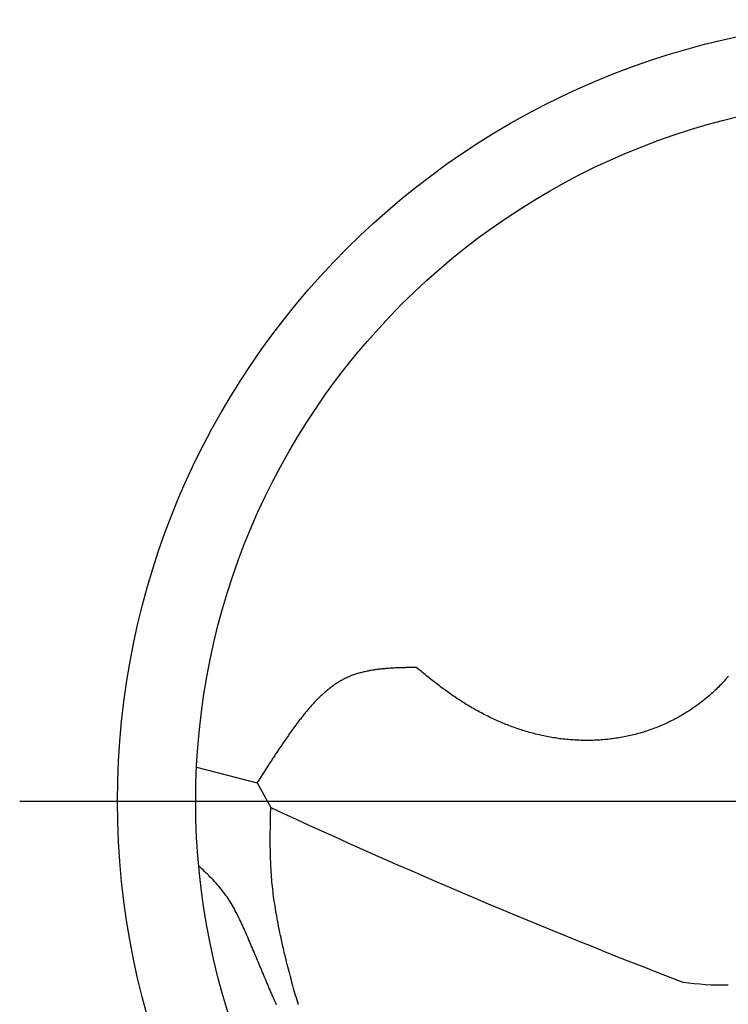
# Model space of a CAD drawing. Extents: x -3735 to 420, y -8561 to 297.
# Drawn here: x 100 to 118, y 162 to 188 of the extents above; entities that cross this region are included whole.
import ezdxf

# ---------------------------------------------------------------- set-up
doc = ezdxf.new("R2010")
doc.units = 0
doc.linetypes.add('AM_ISO08W050', pattern=[18, 12, -1.5, 3, -1.5])
doc.layers.get('0').update_dxf_attribs({"linetype": 'CONTINUOUS'})
doc.layers.add('AM_0', color=7, linetype='CONTINUOUS')
doc.layers.add('AM_7', color=4, linetype='AM_ISO08W050')

# ---------------------------------------------------------------- blocks, each defined once
blk = doc.blocks.new('MEGA-DRILL-180_MIK')
for p, q in [((-0.4994, 0.02443), (-0.45649, 0.01319)), ((-0.45649, 0.01319), (-0.44675, -0.00433))]:
    blk.add_line(p, q)
for points in [[(-0.12182, 0.08905, 0), (-0.12256, 0.08816, 0), (-0.12332, 0.08727, 0), (-0.12409, 0.08639, 0), (-0.12486, 0.08552, 0), (-0.12565, 0.08465, 0), (-0.12644, 0.0838, 0), (-0.12725, 0.08295, 0), (-0.12806, 0.0821, 0), (-0.12888, 0.08127, 0), (-0.12971, 0.08044, 0), (-0.13055, 0.07962, 0), (-0.1314, 0.07881, 0), (-0.13226, 0.07801, 0), (-0.13312, 0.07721, 0), (-0.134, 0.07642, 0), (-0.13488, 0.07564, 0), (-0.13576, 0.07487, 0), (-0.13666, 0.0741, 0), (-0.13757, 0.07335, 0), (-0.13848, 0.0726, 0), (-0.1394, 0.07186, 0), (-0.14033, 0.07113, 0), (-0.14126, 0.0704, 0), (-0.1422, 0.06969, 0), (-0.14315, 0.06898, 0), (-0.14411, 0.06828, 0), (-0.14507, 0.0676, 0), (-0.14604, 0.06691, 0), (-0.14702, 0.06624, 0), (-0.148, 0.06558, 0), (-0.14899, 0.06492, 0), (-0.14998, 0.06428, 0), (-0.15098, 0.06364, 0), (-0.15199, 0.06301, 0), (-0.153, 0.0624, 0), (-0.15402, 0.06179, 0), (-0.15505, 0.06119, 0), (-0.15608, 0.06059, 0), (-0.15711, 0.06001, 0), (-0.15815, 0.05944, 0), (-0.1592, 0.05888, 0), (-0.16025, 0.05832, 0), (-0.1613, 0.05778, 0), (-0.16236, 0.05724, 0), (-0.16343, 0.05672, 0), (-0.1645, 0.0562, 0), (-0.16557, 0.0557, 0), (-0.16665, 0.0552, 0), (-0.16773, 0.05471, 0), (-0.16882, 0.05424, 0), (-0.16991, 0.05377, 0), (-0.17101, 0.05331, 0), (-0.17211, 0.05287, 0), (-0.17321, 0.05243, 0), (-0.17431, 0.052, 0), (-0.17542, 0.05159, 0), (-0.17654, 0.05118, 0), (-0.17765, 0.05079, 0), (-0.17877, 0.0504, 0), (-0.17989, 0.05003, 0), (-0.18102, 0.04966, 0), (-0.18214, 0.04931, 0), (-0.18327, 0.04897, 0), (-0.18441, 0.04863, 0), (-0.18554, 0.04831, 0), (-0.18668, 0.048, 0), (-0.18782, 0.0477, 0), (-0.18896, 0.04741, 0), (-0.1901, 0.04713, 0), (-0.19125, 0.04686, 0), (-0.1924, 0.0466, 0), (-0.19355, 0.04635, 0), (-0.1947, 0.04611, 0), (-0.19585, 0.04588, 0), (-0.19701, 0.04566, 0), (-0.19816, 0.04545, 0), (-0.19932, 0.04525, 0), (-0.20048, 0.04507, 0), (-0.20164, 0.04489, 0), (-0.20281, 0.04472, 0), (-0.20397, 0.04456, 0), (-0.20514, 0.04441, 0), (-0.2063, 0.04427, 0), (-0.20747, 0.04414, 0), (-0.20864, 0.04403, 0), (-0.20981, 0.04392, 0), (-0.21098, 0.04382, 0), (-0.21215, 0.04373, 0), (-0.21332, 0.04365, 0), (-0.21449, 0.04358, 0), (-0.21566, 0.04352, 0), (-0.21683, 0.04347, 0), (-0.21801, 0.04343, 0), (-0.21918, 0.0434, 0), (-0.22035, 0.04338, 0), (-0.22152, 0.04337, 0), (-0.2227, 0.04337, 0), (-0.22387, 0.04337, 0), (-0.22504, 0.04339, 0), (-0.22622, 0.04342, 0), (-0.22739, 0.04345, 0), (-0.22856, 0.0435, 0), (-0.22973, 0.04356, 0), (-0.2309, 0.04362, 0), (-0.23207, 0.04369, 0), (-0.23324, 0.04378, 0), (-0.23441, 0.04387, 0), (-0.23558, 0.04397, 0), (-0.23675, 0.04408, 0), (-0.23791, 0.0442, 0), (-0.23908, 0.04433, 0), (-0.24024, 0.04447, 0), (-0.24141, 0.04462, 0), (-0.24257, 0.04477, 0), (-0.24373, 0.04494, 0), (-0.24488, 0.04512, 0), (-0.24604, 0.0453, 0), (-0.2472, 0.04549, 0), (-0.24835, 0.04569, 0), (-0.2495, 0.0459, 0), (-0.25065, 0.04612, 0), (-0.2518, 0.04635, 0), (-0.25294, 0.04659, 0), (-0.25409, 0.04684, 0), (-0.25523, 0.04709, 0), (-0.25637, 0.04735, 0), (-0.25751, 0.04763, 0), (-0.25864, 0.04791, 0), (-0.25978, 0.0482, 0), (-0.26091, 0.0485, 0), (-0.26204, 0.0488, 0), (-0.26316, 0.04912, 0), (-0.26428, 0.04944, 0), (-0.26541, 0.04977, 0), (-0.26653, 0.05011, 0), (-0.26764, 0.05046, 0), (-0.26876, 0.05081, 0), (-0.26987, 0.05117, 0), (-0.27098, 0.05154, 0), (-0.27208, 0.05192, 0), (-0.27319, 0.05231, 0), (-0.27429, 0.0527, 0), (-0.27538, 0.05311, 0), (-0.27648, 0.05351, 0), (-0.27757, 0.05393, 0), (-0.27866, 0.05436, 0), (-0.27975, 0.05479, 0), (-0.28083, 0.05523, 0), (-0.28191, 0.05567, 0), (-0.28299, 0.05613, 0), (-0.28407, 0.05659, 0), (-0.28514, 0.05705, 0), (-0.28621, 0.05753, 0), (-0.28727, 0.05801, 0), (-0.28834, 0.0585, 0), (-0.2894, 0.05899, 0), (-0.29045, 0.0595, 0), (-0.29151, 0.06001, 0), (-0.29256, 0.06052, 0), (-0.2936, 0.06104, 0), (-0.29464, 0.06157, 0), (-0.29568, 0.06211, 0), (-0.29672, 0.06265, 0), (-0.29775, 0.0632, 0), (-0.29878, 0.06375, 0), (-0.29981, 0.06431, 0), (-0.30083, 0.06488, 0), (-0.30185, 0.06545, 0), (-0.30287, 0.06603, 0), (-0.30388, 0.06661, 0), (-0.30489, 0.0672, 0), (-0.30589, 0.0678, 0), (-0.30689, 0.0684, 0), (-0.30789, 0.06901, 0), (-0.30888, 0.06962, 0), (-0.30987, 0.07024, 0), (-0.31086, 0.07086, 0), (-0.31184, 0.07149, 0), (-0.31282, 0.07213, 0), (-0.31379, 0.07277, 0), (-0.31476, 0.07342, 0), (-0.31573, 0.07407, 0), (-0.31669, 0.07472, 0), (-0.31765, 0.07538, 0), (-0.3186, 0.07605, 0), (-0.31955, 0.07672, 0), (-0.3205, 0.0774, 0), (-0.32144, 0.07808, 0), (-0.32238, 0.07876, 0), (-0.32332, 0.07945, 0), (-0.32425, 0.08014, 0), (-0.32518, 0.08083, 0), (-0.32611, 0.08153, 0), (-0.32703, 0.08223, 0), (-0.32796, 0.08294, 0), (-0.32888, 0.08364, 0), (-0.3298, 0.08435, 0), (-0.33071, 0.08507, 0), (-0.33163, 0.08578, 0), (-0.33254, 0.0865, 0), (-0.33345, 0.08722, 0), (-0.33436, 0.08794, 0), (-0.33527, 0.08867, 0), (-0.33618, 0.08939, 0), (-0.33708, 0.09012, 0), (-0.33799, 0.09084, 0), (-0.33889, 0.09157, 0), (-0.3398, 0.0923, 0), (-0.3407, 0.09303, 0), (-0.3416, 0.09376, 0), (-0.34251, 0.09449, 0), (-0.34341, 0.09522, 0)], [(-0.34341, 0.09522, 0), (-0.34422, 0.09521, 0), (-0.34504, 0.0952, 0), (-0.34586, 0.09518, 0), (-0.34667, 0.09517, 0), (-0.34749, 0.09516, 0), (-0.3483, 0.09514, 0), (-0.34912, 0.09512, 0), (-0.34993, 0.09511, 0), (-0.35074, 0.09509, 0), (-0.35156, 0.09507, 0), (-0.35237, 0.09505, 0), (-0.35318, 0.09502, 0), (-0.35399, 0.095, 0), (-0.3548, 0.09497, 0), (-0.35561, 0.09494, 0), (-0.35642, 0.09491, 0), (-0.35723, 0.09488, 0), (-0.35803, 0.09485, 0), (-0.35884, 0.09481, 0), (-0.35964, 0.09477, 0), (-0.36044, 0.09472, 0), (-0.36124, 0.09467, 0), (-0.36205, 0.09462, 0), (-0.36284, 0.09457, 0), (-0.36364, 0.09451, 0), (-0.36443, 0.09445, 0), (-0.36523, 0.09439, 0), (-0.36602, 0.09432, 0), (-0.36681, 0.09425, 0), (-0.3676, 0.09417, 0), (-0.36838, 0.09409, 0), (-0.36916, 0.094, 0), (-0.36995, 0.09391, 0), (-0.37073, 0.09381, 0), (-0.3715, 0.09371, 0), (-0.37228, 0.09361, 0), (-0.37305, 0.0935, 0), (-0.37382, 0.09338, 0), (-0.37459, 0.09326, 0), (-0.37535, 0.09313, 0), (-0.37611, 0.09299, 0), (-0.37687, 0.09285, 0), (-0.37763, 0.09271, 0), (-0.37838, 0.09256, 0), (-0.37913, 0.0924, 0), (-0.37988, 0.09223, 0), (-0.38063, 0.09206, 0), (-0.38137, 0.09188, 0), (-0.38211, 0.09169, 0), (-0.38284, 0.0915, 0), (-0.38358, 0.0913, 0), (-0.38431, 0.09109, 0), (-0.38503, 0.09087, 0), (-0.38575, 0.09065, 0), (-0.38647, 0.09042, 0), (-0.38719, 0.09018, 0), (-0.3879, 0.08993, 0), (-0.38861, 0.08967, 0), (-0.38931, 0.08941, 0), (-0.39001, 0.08913, 0), (-0.39071, 0.08885, 0), (-0.3914, 0.08856, 0), (-0.39209, 0.08826, 0), (-0.39277, 0.08795, 0), (-0.39345, 0.08763, 0), (-0.39413, 0.0873, 0), (-0.3948, 0.08696, 0), (-0.39546, 0.08661, 0), (-0.39613, 0.08626, 0), (-0.39678, 0.08589, 0), (-0.39744, 0.08551, 0), (-0.39809, 0.08513, 0), (-0.39874, 0.08474, 0), (-0.39938, 0.08434, 0), (-0.40002, 0.08393, 0), (-0.40065, 0.08351, 0), (-0.40128, 0.08309, 0), (-0.40191, 0.08265, 0), (-0.40253, 0.08221, 0), (-0.40315, 0.08176, 0), (-0.40377, 0.08131, 0), (-0.40438, 0.08084, 0), (-0.40499, 0.08037, 0), (-0.40559, 0.07989, 0), (-0.40619, 0.07941, 0), (-0.40679, 0.07892, 0), (-0.40738, 0.07842, 0), (-0.40797, 0.07791, 0), (-0.40856, 0.0774, 0), (-0.40914, 0.07689, 0), (-0.40972, 0.07636, 0), (-0.4103, 0.07583, 0), (-0.41087, 0.0753, 0), (-0.41144, 0.07476, 0), (-0.41201, 0.07421, 0), (-0.41257, 0.07366, 0), (-0.41313, 0.07311, 0), (-0.41369, 0.07254, 0), (-0.41424, 0.07198, 0), (-0.41479, 0.07141, 0), (-0.41534, 0.07083, 0), (-0.41589, 0.07025, 0), (-0.41643, 0.06966, 0), (-0.41697, 0.06908, 0), (-0.4175, 0.06848, 0), (-0.41804, 0.06789, 0), (-0.41857, 0.06728, 0), (-0.41909, 0.06668, 0), (-0.41962, 0.06607, 0), (-0.42014, 0.06546, 0), (-0.42066, 0.06485, 0), (-0.42118, 0.06423, 0), (-0.42169, 0.06361, 0), (-0.4222, 0.06298, 0), (-0.42271, 0.06236, 0), (-0.42322, 0.06173, 0), (-0.42372, 0.0611, 0), (-0.42422, 0.06047, 0), (-0.42472, 0.05983, 0), (-0.42522, 0.05919, 0), (-0.42571, 0.05855, 0), (-0.42621, 0.05791, 0), (-0.42669, 0.05727, 0), (-0.42718, 0.05663, 0), (-0.42767, 0.05598, 0), (-0.42815, 0.05534, 0), (-0.42863, 0.05469, 0), (-0.42911, 0.05404, 0), (-0.42959, 0.05339, 0), (-0.43006, 0.05274, 0), (-0.43053, 0.0521, 0), (-0.431, 0.05145, 0), (-0.43147, 0.0508, 0), (-0.43194, 0.05015, 0), (-0.4324, 0.0495, 0), (-0.43287, 0.04885, 0), (-0.43333, 0.0482, 0), (-0.43379, 0.04755, 0), (-0.43425, 0.0469, 0), (-0.4347, 0.04625, 0), (-0.43516, 0.0456, 0), (-0.43561, 0.04495, 0), (-0.43606, 0.0443, 0), (-0.43651, 0.04365, 0), (-0.43696, 0.043, 0), (-0.43741, 0.04236, 0), (-0.43785, 0.04171, 0), (-0.4383, 0.04106, 0), (-0.43874, 0.04041, 0), (-0.43918, 0.03976, 0), (-0.43962, 0.03911, 0), (-0.44006, 0.03846, 0), (-0.4405, 0.03781, 0), (-0.44093, 0.03717, 0), (-0.44137, 0.03652, 0), (-0.4418, 0.03587, 0), (-0.44223, 0.03522, 0), (-0.44266, 0.03457, 0), (-0.44309, 0.03392, 0), (-0.44352, 0.03328, 0), (-0.44395, 0.03263, 0), (-0.44438, 0.03198, 0), (-0.4448, 0.03133, 0), (-0.44523, 0.03068, 0), (-0.44565, 0.03003, 0), (-0.44608, 0.02939, 0), (-0.4465, 0.02874, 0), (-0.44692, 0.02809, 0), (-0.44734, 0.02744, 0), (-0.44776, 0.02679, 0), (-0.44818, 0.02615, 0), (-0.4486, 0.0255, 0), (-0.44902, 0.02485, 0), (-0.44944, 0.0242, 0), (-0.44986, 0.02355, 0), (-0.45027, 0.02291, 0), (-0.45069, 0.02226, 0), (-0.4511, 0.02161, 0), (-0.45152, 0.02096, 0), (-0.45194, 0.02032, 0), (-0.45235, 0.01967, 0), (-0.45276, 0.01902, 0), (-0.45318, 0.01837, 0), (-0.45359, 0.01772, 0), (-0.45401, 0.01708, 0), (-0.45442, 0.01643, 0), (-0.45483, 0.01578, 0), (-0.45525, 0.01513, 0), (-0.45566, 0.01449, 0), (-0.45607, 0.01384, 0), (-0.45649, 0.01319, 0)], [(-0.42701, -0.1446, 0), (-0.42753, -0.14292, 0), (-0.42804, -0.14124, 0), (-0.42855, -0.13956, 0), (-0.42905, -0.13787, 0), (-0.42954, -0.13618, 0), (-0.43002, -0.1345, 0), (-0.4305, -0.1328, 0), (-0.43098, -0.13111, 0), (-0.43145, -0.12941, 0), (-0.43191, -0.12772, 0), (-0.43236, -0.12602, 0), (-0.43282, -0.12432, 0), (-0.43326, -0.12261, 0), (-0.43371, -0.12091, 0), (-0.43415, -0.11921, 0), (-0.43458, -0.1175, 0), (-0.43501, -0.11579, 0), (-0.43544, -0.11408, 0), (-0.43586, -0.11237, 0), (-0.43628, -0.11066, 0), (-0.43669, -0.10895, 0), (-0.4371, -0.10723, 0), (-0.43751, -0.10551, 0), (-0.43791, -0.1038, 0), (-0.4383, -0.10208, 0), (-0.43869, -0.10036, 0), (-0.43908, -0.09864, 0), (-0.43945, -0.09692, 0), (-0.43983, -0.0952, 0), (-0.44019, -0.09347, 0), (-0.44055, -0.09175, 0), (-0.4409, -0.09002, 0), (-0.44124, -0.0883, 0), (-0.44158, -0.08657, 0), (-0.4419, -0.08484, 0), (-0.44222, -0.08311, 0), (-0.44254, -0.08138, 0), (-0.44284, -0.07964, 0), (-0.44313, -0.07791, 0), (-0.44342, -0.07617, 0), (-0.44369, -0.07444, 0), (-0.44396, -0.0727, 0), (-0.44421, -0.07096, 0), (-0.44446, -0.06922, 0), (-0.44469, -0.06748, 0), (-0.44492, -0.06574, 0), (-0.44513, -0.064, 0), (-0.44533, -0.06226, 0), (-0.44552, -0.06051, 0), (-0.4457, -0.05877, 0), (-0.44587, -0.05702, 0), (-0.44603, -0.05528, 0), (-0.44617, -0.05353, 0), (-0.4463, -0.05178, 0), (-0.44642, -0.05003, 0), (-0.44652, -0.04828, 0), (-0.44662, -0.04653, 0), (-0.4467, -0.04478, 0), (-0.44678, -0.04302, 0), (-0.44684, -0.04127, 0), (-0.4469, -0.03951, 0), (-0.44695, -0.03776, 0), (-0.44698, -0.036, 0), (-0.44701, -0.03425, 0), (-0.44704, -0.03249, 0), (-0.44705, -0.03073, 0), (-0.44706, -0.02897, 0), (-0.44707, -0.02721, 0), (-0.44706, -0.02546, 0), (-0.44706, -0.0237, 0), (-0.44704, -0.02194, 0), (-0.44703, -0.02018, 0), (-0.44701, -0.01842, 0), (-0.44698, -0.01666, 0), (-0.44695, -0.01489, 0), (-0.44692, -0.01313, 0), (-0.44689, -0.01137, 0), (-0.44686, -0.00961, 0), (-0.44682, -0.00785, 0), (-0.44679, -0.00609, 0), (-0.44675, -0.00433, 0)], [(-0.44262, -0.14456, 0), (-0.4432, -0.14326, 0), (-0.44378, -0.14195, 0), (-0.44435, -0.14065, 0), (-0.44493, -0.13934, 0), (-0.44549, -0.13803, 0), (-0.44606, -0.13673, 0), (-0.44663, -0.13542, 0), (-0.44719, -0.13411, 0), (-0.44775, -0.1328, 0), (-0.44831, -0.13149, 0), (-0.44887, -0.13018, 0), (-0.44943, -0.12886, 0), (-0.44999, -0.12755, 0), (-0.45054, -0.12624, 0), (-0.4511, -0.12492, 0), (-0.45165, -0.12361, 0), (-0.4522, -0.12229, 0), (-0.45276, -0.12097, 0), (-0.45331, -0.11966, 0), (-0.45386, -0.11834, 0), (-0.45441, -0.11702, 0), (-0.45497, -0.1157, 0), (-0.45552, -0.11438, 0), (-0.45607, -0.11306, 0), (-0.45663, -0.11174, 0), (-0.45718, -0.11042, 0), (-0.45773, -0.1091, 0), (-0.45829, -0.10778, 0), (-0.45885, -0.10646, 0), (-0.45941, -0.10514, 0), (-0.45997, -0.10382, 0), (-0.46053, -0.1025, 0), (-0.46109, -0.10118, 0), (-0.46165, -0.09986, 0), (-0.46222, -0.09854, 0), (-0.46279, -0.09722, 0), (-0.46336, -0.0959, 0), (-0.46393, -0.09458, 0), (-0.46451, -0.09325, 0), (-0.46508, -0.09193, 0), (-0.46567, -0.09062, 0), (-0.46625, -0.0893, 0), (-0.46685, -0.08799, 0), (-0.46744, -0.08668, 0), (-0.46805, -0.08537, 0), (-0.46867, -0.08407, 0), (-0.46929, -0.08277, 0), (-0.46992, -0.08148, 0), (-0.47057, -0.0802, 0), (-0.47122, -0.07892, 0), (-0.47189, -0.07766, 0), (-0.47257, -0.0764, 0), (-0.47326, -0.07515, 0), (-0.47397, -0.07391, 0), (-0.47469, -0.07268, 0), (-0.47543, -0.07146, 0), (-0.47619, -0.07026, 0), (-0.47696, -0.06906, 0), (-0.47776, -0.06789, 0), (-0.47857, -0.06672, 0), (-0.4794, -0.06557, 0), (-0.48026, -0.06444, 0), (-0.48113, -0.06331, 0), (-0.48202, -0.06221, 0), (-0.48293, -0.06111, 0), (-0.48385, -0.06003, 0), (-0.48479, -0.05896, 0), (-0.48575, -0.0579, 0), (-0.48672, -0.05685, 0), (-0.48769, -0.0558, 0), (-0.48868, -0.05477, 0), (-0.48969, -0.05374, 0), (-0.49069, -0.05272, 0), (-0.49171, -0.05171, 0), (-0.49273, -0.0507, 0), (-0.49376, -0.04969, 0), (-0.49479, -0.04869, 0), (-0.49583, -0.04768, 0), (-0.49687, -0.04668, 0), (-0.49791, -0.04569, 0)]]:
    blk.add_polyline3d(points)
blk.add_circle((0, 0), 0.5)
for centre, radius, start, end in [((1.5549, 4.30901), 4.75515, 245.10584, 248.93598), ((-0.12458, 0.08714), 0.21756, 262.1878, 270.71918)]:
    blk.add_arc(centre, radius, start, end)
at = {"layer": 'AM_7'}
blk.add_line((0, 0), (-0.625, 0), dxfattribs=at)

msp = doc.modelspace()

# ---------------------------------------------------------------- linework, layer by layer
at = {"layer": 'AM_0'}
msp.add_circle((122.559, 167.506), 20, dxfattribs=at)

# ---------------------------------------------------------------- block references
at = {"layer": 'AM_0', "xscale": 35.99999999999994, "yscale": 36, "zscale": 36}
msp.add_blockref('MEGA-DRILL-180_MIK', (122.559, 167.506), dxfattribs=at)

doc.saveas('drawing.dxf')
